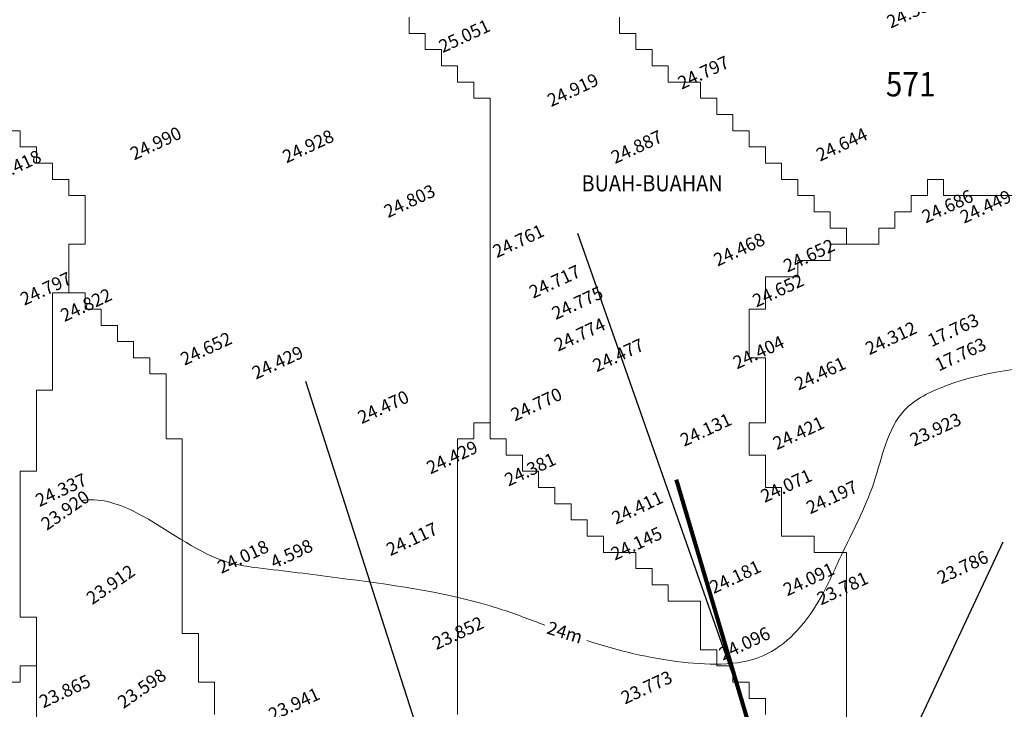
# Model space of a CAD drawing. Extents: x 17573 to 18383, y -8893 to -8152.
# Drawn here: x 17755 to 17877, y -8601 to -8516 of the extents above; entities that cross this region are included whole.
import ezdxf
from ezdxf.enums import TextEntityAlignment as Align

# ---------------------------------------------------------------- set-up
doc = ezdxf.new("R2010")
doc.units = 0
doc.layers.add('Arrow', color=7, linetype='CONTINUOUS', true_color=0xffffff)
for name, color, linetype in [('HEIGHT020415', 7, 'CONTINUOUS'), ('HEIGHT030415', 7, 'CONTINUOUS'), ('HEIGHT12', 7, 'CONTINUOUS'), ('KONTOR', 7, 'CONTINUOUS'), ('UR-ABUTAL', 7, 'CONTINUOUS')]:
    doc.layers.add(name, color=color, linetype=linetype)
doc.layers.add('Streamline', color=6, linetype='CONTINUOUS', lineweight=80)
doc.layers.add('Watershed', color=7, linetype='CONTINUOUS', lineweight=0, true_color=0x000000)
doc.styles.get("Standard").update_dxf_attribs({"font": 'SIMPLEX.SHX'})

msp = doc.modelspace()

# ---------------------------------------------------------------- linework, layer by layer
at = {"layer": 'Arrow', "transparency": 33554687}
for p, q in [((17844.3, -8599.86), (17824.1, -8542.4)), ((17815.26, -8637.94), (17790.48, -8560.68)), ((17857.33, -8621.91), (17876.69, -8580.51))]:
    msp.add_line(p, q, dxfattribs=at)
at = {"layer": 'KONTOR', "color": 8, "lineweight": 0}
for points, knots in [([(17811.85, -8421.12), (17810.17, -8423.23), (17806.48, -8427.87), (17802.46, -8435.45), (17797.5, -8441.07), (17796.79, -8447.17), (17804.62, -8455.87), (17815.67, -8463.93), (17829.4, -8476.11), (17839.52, -8485.28), (17847.95, -8496.28), (17857.3, -8504.13), (17868.97, -8508.91), (17878.05, -8513.89), (17885.64, -8519.89), (17892.47, -8528.35), (17903.51, -8534.61), (17909.41, -8549.15), (17898.8, -8557.88), (17885.37, -8558.47), (17873.12, -8559.31), (17862.7, -8564.38), (17861.18, -8573.62), (17857.14, -8580.95), (17853.86, -8588.6), (17847.93, -8595.93), (17836.3, -8595.7), (17829.04, -8593.97), (17825.24, -8592.7)], [0, 0, 0, 0, 8.07085, 17.76273, 25.633444, 30.25112, 34.473289, 59.159956, 72.153876, 89.358, 99.987936, 113.673456, 125.31476, 137.656478, 144.625087, 154.24676, 169.758499, 183.23849, 191.881984, 205.96957, 223.028977, 228.921589, 238.686575, 248.543698, 254.318958, 263.860857, 274.40415, 286.519707, 286.519707, 286.519707, 286.519707]), ([(17820.04, -8590.81), (17818.18, -8590.1), (17810.32, -8587.1), (17798.64, -8585.48), (17787.53, -8584.06), (17778.47, -8583.06), (17772.26, -8577.88), (17765.67, -8575.1), (17763.1, -8575.35), (17762.69, -8575.41)], [292.066358, 292.066358, 292.066358, 292.066358, 298.035661, 317.199323, 327.075909, 331.897549, 344.084409, 350.807758, 352.057735, 352.057735, 352.057735, 352.057735])]:
    msp.add_open_spline(points, degree=3, knots=knots, dxfattribs=at)
at = {"layer": 'Streamline', "transparency": 33554687}
msp.add_line((17836.29, -8572.79), (17852.32, -8626.92), dxfattribs=at)
at = {"layer": 'Watershed', "color": 111, "true_color": 0x83fbc0, "transparency": 33554687}
for p, q in [((17803.24, -8515.66), (17803.24, -8517.67)), ((17829.28, -8517.67), (17829.28, -8515.66)), ((17803.24, -8517.67), (17805.24, -8517.67)), ((17805.24, -8517.67), (17805.24, -8519.67)), ((17831.28, -8517.67), (17829.28, -8517.67)), ((17831.28, -8519.67), (17831.28, -8517.67)), ((17805.24, -8519.67), (17807.25, -8519.67)), ((17807.25, -8519.67), (17807.25, -8521.68)), ((17833.29, -8519.67), (17831.28, -8519.67)), ((17833.29, -8521.68), (17833.29, -8519.67)), ((17807.25, -8521.68), (17809.25, -8521.68)), ((17809.25, -8521.68), (17809.25, -8523.68)), ((17835.29, -8521.68), (17833.29, -8521.68)), ((17835.29, -8523.68), (17835.29, -8521.68)), ((17809.25, -8523.68), (17811.25, -8523.68)), ((17811.25, -8523.68), (17811.25, -8525.69)), ((17839.3, -8523.68), (17835.29, -8523.68)), ((17839.3, -8525.69), (17839.3, -8523.68)), ((17811.25, -8525.69), (17813.26, -8525.69)), ((17813.26, -8525.69), (17813.26, -8567.78)), ((17841.3, -8525.69), (17839.3, -8525.69)), ((17841.3, -8527.69), (17841.3, -8525.69)), ((17843.3, -8527.69), (17841.3, -8527.69)), ((17843.3, -8529.69), (17843.3, -8527.69)), ((17845.31, -8529.69), (17843.3, -8529.69)), ((17845.31, -8531.7), (17845.31, -8529.69)), ((17847.31, -8531.7), (17845.31, -8531.7)), ((17847.31, -8533.7), (17847.31, -8531.7)), ((17849.31, -8533.7), (17847.31, -8533.7)), ((17849.31, -8535.71), (17849.31, -8533.7)), ((17851.32, -8535.71), (17849.31, -8535.71)), ((17851.32, -8537.71), (17851.32, -8535.71)), ((17853.32, -8537.71), (17851.32, -8537.71)), ((17853.32, -8539.72), (17853.32, -8537.71)), ((17855.32, -8539.72), (17853.32, -8539.72)), ((17855.32, -8541.72), (17855.32, -8539.72)), ((17857.33, -8541.72), (17855.32, -8541.72)), ((17857.33, -8543.73), (17857.33, -8541.72)), ((17855.32, -8545.73), (17855.32, -8543.73)), ((17855.32, -8543.73), (17857.33, -8543.73)), ((17851.32, -8547.74), (17851.32, -8545.73)), ((17851.32, -8545.73), (17853.32, -8545.73)), ((17853.32, -8545.73), (17855.32, -8545.73)), ((17847.31, -8551.75), (17847.31, -8547.74)), ((17847.31, -8547.74), (17849.31, -8547.74)), ((17849.31, -8547.74), (17851.32, -8547.74)), ((17845.31, -8557.76), (17845.31, -8551.75)), ((17845.31, -8551.75), (17847.31, -8551.75)), ((17847.31, -8557.76), (17845.31, -8557.76)), ((17847.31, -8565.78), (17847.31, -8557.76)), ((17845.31, -8569.79), (17845.31, -8565.78)), ((17845.31, -8565.78), (17847.31, -8565.78)), ((17813.26, -8567.78), (17815.26, -8567.78)), ((17815.26, -8567.78), (17815.26, -8569.79)), ((17815.26, -8569.79), (17817.26, -8569.79)), ((17817.26, -8569.79), (17817.26, -8571.79)), ((17847.31, -8569.79), (17845.31, -8569.79)), ((17847.31, -8573.8), (17847.31, -8569.79)), ((17817.26, -8571.79), (17819.27, -8571.79)), ((17819.27, -8571.79), (17819.27, -8573.8)), ((17819.27, -8573.8), (17821.27, -8573.8)), ((17821.27, -8573.8), (17821.27, -8575.8)), ((17849.31, -8573.8), (17847.31, -8573.8)), ((17849.31, -8579.81), (17849.31, -8573.8)), ((17821.27, -8575.8), (17823.27, -8575.8)), ((17823.27, -8575.8), (17823.27, -8577.8)), ((17823.27, -8577.8), (17825.27, -8577.8)), ((17825.27, -8577.8), (17825.27, -8579.81)), ((17825.27, -8579.81), (17827.28, -8579.81)), ((17827.28, -8579.81), (17827.28, -8581.81)), ((17853.32, -8579.81), (17849.31, -8579.81)), ((17853.32, -8581.81), (17853.32, -8579.81)), ((17827.28, -8581.81), (17831.28, -8581.81)), ((17831.28, -8581.81), (17831.28, -8583.82)), ((17857.33, -8581.81), (17853.32, -8581.81)), ((17857.33, -8621.91), (17857.33, -8581.81)), ((17831.28, -8583.82), (17833.29, -8583.82)), ((17833.29, -8583.82), (17833.29, -8585.82)), ((17833.29, -8585.82), (17835.29, -8585.82)), ((17835.29, -8585.82), (17835.29, -8587.83)), ((17835.29, -8587.83), (17839.3, -8587.83)), ((17839.3, -8587.83), (17839.3, -8593.84)), ((17839.3, -8593.84), (17841.3, -8593.84)), ((17841.3, -8593.84), (17841.3, -8595.85)), ((17841.3, -8595.85), (17843.3, -8595.85)), ((17843.3, -8595.85), (17843.3, -8597.85)), ((17843.3, -8597.85), (17845.31, -8597.85)), ((17845.31, -8597.85), (17845.31, -8599.86)), ((17845.31, -8599.86), (17847.31, -8599.86)), ((17847.31, -8599.86), (17847.31, -8601.86))]:
    msp.add_line(p, q, dxfattribs=at)
at = {"layer": 'Watershed', "color": 101, "true_color": 0x82fb9f, "transparency": 33554687}
for p, q in [((17803.24, -8517.67), (17803.24, -8515.66)), ((17805.24, -8517.67), (17803.24, -8517.67)), ((17805.24, -8519.67), (17805.24, -8517.67)), ((17807.25, -8519.67), (17805.24, -8519.67)), ((17807.25, -8521.68), (17807.25, -8519.67)), ((17809.25, -8521.68), (17807.25, -8521.68)), ((17809.25, -8523.68), (17809.25, -8521.68)), ((17811.25, -8523.68), (17809.25, -8523.68)), ((17811.25, -8525.69), (17811.25, -8523.68)), ((17813.26, -8525.69), (17811.25, -8525.69)), ((17813.26, -8565.78), (17813.26, -8525.69)), ((17753.16, -8529.69), (17755.16, -8529.69)), ((17755.16, -8529.69), (17755.16, -8531.7)), ((17755.16, -8531.7), (17757.17, -8531.7)), ((17757.17, -8531.7), (17757.17, -8533.7)), ((17757.17, -8533.7), (17759.17, -8533.7)), ((17759.17, -8533.7), (17759.17, -8535.71)), ((17759.17, -8535.71), (17761.17, -8535.71)), ((17761.17, -8535.71), (17761.17, -8537.71)), ((17761.17, -8537.71), (17763.18, -8537.71)), ((17763.18, -8537.71), (17763.18, -8543.73)), ((17763.18, -8543.73), (17761.17, -8543.73)), ((17761.17, -8543.73), (17761.17, -8549.74)), ((17761.17, -8549.74), (17763.18, -8549.74)), ((17763.18, -8549.74), (17763.18, -8551.75)), ((17763.18, -8551.75), (17765.18, -8551.75)), ((17765.18, -8551.75), (17765.18, -8553.75)), ((17765.18, -8553.75), (17767.18, -8553.75)), ((17767.18, -8553.75), (17767.18, -8555.75)), ((17767.18, -8555.75), (17769.19, -8555.75)), ((17769.19, -8555.75), (17769.19, -8557.76)), ((17769.19, -8557.76), (17771.19, -8557.76)), ((17771.19, -8557.76), (17771.19, -8559.76)), ((17771.19, -8559.76), (17773.19, -8559.76)), ((17773.19, -8559.76), (17773.19, -8567.78)), ((17811.25, -8567.78), (17811.25, -8565.78)), ((17811.25, -8565.78), (17813.26, -8565.78)), ((17773.19, -8567.78), (17775.2, -8567.78)), ((17775.2, -8567.78), (17775.2, -8591.84)), ((17809.25, -8601.86), (17809.25, -8567.78)), ((17809.25, -8567.78), (17811.25, -8567.78)), ((17775.2, -8591.84), (17777.2, -8591.84)), ((17777.2, -8591.84), (17777.2, -8597.85)), ((17777.2, -8597.85), (17779.2, -8597.85)), ((17779.2, -8597.85), (17779.2, -8601.86))]:
    msp.add_line(p, q, dxfattribs=at)
at = {"layer": 'Watershed', "color": 51, "true_color": 0xfafd7d, "transparency": 33554687}
for p, q in [((17829.28, -8515.66), (17829.28, -8517.67)), ((17829.28, -8517.67), (17831.28, -8517.67)), ((17831.28, -8517.67), (17831.28, -8519.67)), ((17831.28, -8519.67), (17833.29, -8519.67)), ((17833.29, -8519.67), (17833.29, -8521.68)), ((17833.29, -8521.68), (17835.29, -8521.68)), ((17835.29, -8521.68), (17835.29, -8523.68)), ((17835.29, -8523.68), (17839.3, -8523.68)), ((17839.3, -8523.68), (17839.3, -8525.69)), ((17839.3, -8525.69), (17841.3, -8525.69)), ((17841.3, -8525.69), (17841.3, -8527.69)), ((17841.3, -8527.69), (17843.3, -8527.69)), ((17843.3, -8527.69), (17843.3, -8529.69)), ((17843.3, -8529.69), (17845.31, -8529.69)), ((17845.31, -8529.69), (17845.31, -8531.7)), ((17845.31, -8531.7), (17847.31, -8531.7)), ((17847.31, -8531.7), (17847.31, -8533.7)), ((17847.31, -8533.7), (17849.31, -8533.7)), ((17849.31, -8533.7), (17849.31, -8535.71)), ((17849.31, -8535.71), (17851.32, -8535.71)), ((17851.32, -8535.71), (17851.32, -8537.71)), ((17867.34, -8537.71), (17867.34, -8535.71)), ((17867.34, -8535.71), (17869.34, -8535.71)), ((17869.34, -8535.71), (17869.34, -8537.71)), ((17851.32, -8537.71), (17853.32, -8537.71)), ((17853.32, -8537.71), (17853.32, -8539.72)), ((17865.34, -8539.72), (17865.34, -8537.71)), ((17865.34, -8537.71), (17867.34, -8537.71)), ((17869.34, -8537.71), (17895.39, -8537.71)), ((17853.32, -8539.72), (17855.32, -8539.72)), ((17855.32, -8539.72), (17855.32, -8541.72)), ((17863.33, -8541.72), (17863.33, -8539.72)), ((17863.33, -8539.72), (17865.34, -8539.72)), ((17855.32, -8541.72), (17857.33, -8541.72)), ((17857.33, -8541.72), (17857.33, -8543.73)), ((17861.33, -8543.73), (17861.33, -8541.72)), ((17861.33, -8541.72), (17863.33, -8541.72)), ((17857.33, -8543.73), (17861.33, -8543.73))]:
    msp.add_line(p, q, dxfattribs=at)
at = {"layer": 'Watershed', "color": 81, "true_color": 0xa5fc80, "transparency": 33554687}
for p, q in [((17755.16, -8529.69), (17753.16, -8529.69)), ((17755.16, -8531.7), (17755.16, -8529.69)), ((17757.17, -8531.7), (17755.16, -8531.7)), ((17757.17, -8533.7), (17757.17, -8531.7)), ((17759.17, -8533.7), (17757.17, -8533.7)), ((17759.17, -8535.71), (17759.17, -8533.7)), ((17761.17, -8535.71), (17759.17, -8535.71)), ((17761.17, -8537.71), (17761.17, -8535.71)), ((17763.18, -8537.71), (17761.17, -8537.71)), ((17763.18, -8543.73), (17763.18, -8537.71)), ((17761.17, -8549.74), (17761.17, -8543.73)), ((17761.17, -8543.73), (17763.18, -8543.73)), ((17759.17, -8561.77), (17759.17, -8549.74)), ((17759.17, -8549.74), (17761.17, -8549.74)), ((17757.17, -8571.79), (17757.17, -8561.77)), ((17757.17, -8561.77), (17759.17, -8561.77)), ((17755.16, -8589.83), (17755.16, -8571.79)), ((17755.16, -8571.79), (17757.17, -8571.79)), ((17757.17, -8589.83), (17755.16, -8589.83)), ((17757.17, -8595.85), (17757.17, -8589.83)), ((17755.16, -8597.85), (17755.16, -8595.85)), ((17755.16, -8595.85), (17757.17, -8595.85)), ((17753.16, -8597.85), (17755.16, -8597.85))]:
    msp.add_line(p, q, dxfattribs=at)
at = {"layer": 'Watershed', "color": 101, "true_color": 0x82fbaf, "transparency": 33554687}
for p, q in [((17867.34, -8535.71), (17867.34, -8537.71)), ((17869.34, -8535.71), (17867.34, -8535.71)), ((17867.34, -8535.71), (17867.34, -8535.71)), ((17869.34, -8537.71), (17869.34, -8535.71)), ((17867.34, -8537.71), (17865.34, -8537.71)), ((17865.34, -8537.71), (17865.34, -8539.72)), ((17885.37, -8537.71), (17869.34, -8537.71)), ((17865.34, -8539.72), (17863.33, -8539.72)), ((17863.33, -8539.72), (17863.33, -8541.72)), ((17863.33, -8541.72), (17861.33, -8541.72)), ((17861.33, -8541.72), (17861.33, -8543.73)), ((17859.33, -8543.73), (17855.32, -8543.73)), ((17855.32, -8543.73), (17855.32, -8545.73)), ((17861.33, -8543.73), (17859.33, -8543.73)), ((17853.32, -8545.73), (17851.32, -8545.73)), ((17851.32, -8545.73), (17851.32, -8547.74)), ((17855.32, -8545.73), (17853.32, -8545.73)), ((17849.31, -8547.74), (17847.31, -8547.74)), ((17847.31, -8547.74), (17847.31, -8551.75)), ((17851.32, -8547.74), (17849.31, -8547.74)), ((17847.31, -8551.75), (17845.31, -8551.75)), ((17845.31, -8551.75), (17845.31, -8557.76)), ((17845.31, -8557.76), (17847.31, -8557.76)), ((17847.31, -8557.76), (17847.31, -8565.78)), ((17847.31, -8565.78), (17845.31, -8565.78)), ((17845.31, -8565.78), (17845.31, -8569.79)), ((17845.31, -8569.79), (17847.31, -8569.79)), ((17847.31, -8569.79), (17847.31, -8573.8)), ((17847.31, -8573.8), (17849.31, -8573.8)), ((17849.31, -8573.8), (17849.31, -8579.81)), ((17849.31, -8579.81), (17853.32, -8579.81)), ((17853.32, -8579.81), (17853.32, -8581.81)), ((17853.32, -8581.81), (17857.33, -8581.81)), ((17857.33, -8581.81), (17857.33, -8613.89))]:
    msp.add_line(p, q, dxfattribs=at)
at = {"layer": 'Watershed', "color": 101, "true_color": 0x81fb96, "transparency": 33554687}
for p, q in [((17759.17, -8549.74), (17759.17, -8561.77)), ((17763.18, -8549.74), (17759.17, -8549.74)), ((17759.17, -8549.74), (17759.17, -8549.74)), ((17763.18, -8551.75), (17763.18, -8549.74)), ((17765.18, -8551.75), (17763.18, -8551.75)), ((17765.18, -8553.75), (17765.18, -8551.75)), ((17767.18, -8553.75), (17765.18, -8553.75)), ((17767.18, -8555.75), (17767.18, -8553.75)), ((17769.19, -8555.75), (17767.18, -8555.75)), ((17769.19, -8557.76), (17769.19, -8555.75)), ((17771.19, -8557.76), (17769.19, -8557.76)), ((17771.19, -8559.76), (17771.19, -8557.76)), ((17773.19, -8559.76), (17771.19, -8559.76)), ((17773.19, -8567.78), (17773.19, -8559.76)), ((17759.17, -8561.77), (17757.17, -8561.77)), ((17757.17, -8561.77), (17757.17, -8571.79)), ((17775.2, -8567.78), (17773.19, -8567.78)), ((17775.2, -8591.84), (17775.2, -8567.78)), ((17757.17, -8571.79), (17755.16, -8571.79)), ((17755.16, -8571.79), (17755.16, -8589.83)), ((17755.16, -8589.83), (17757.17, -8589.83)), ((17757.17, -8589.83), (17757.17, -8611.88)), ((17777.2, -8591.84), (17775.2, -8591.84)), ((17777.2, -8597.85), (17777.2, -8591.84)), ((17779.2, -8597.85), (17777.2, -8597.85)), ((17779.2, -8601.86), (17779.2, -8597.85))]:
    msp.add_line(p, q, dxfattribs=at)
at = {"layer": 'Watershed', "color": 61, "true_color": 0xcffd7e, "transparency": 33554687}
for p, q in [((17811.25, -8565.78), (17811.25, -8567.78)), ((17813.26, -8565.78), (17811.25, -8565.78)), ((17811.25, -8565.78), (17811.25, -8565.78)), ((17813.26, -8567.78), (17813.26, -8565.78)), ((17811.25, -8567.78), (17809.25, -8567.78)), ((17809.25, -8567.78), (17809.25, -8601.86)), ((17815.26, -8567.78), (17813.26, -8567.78)), ((17815.26, -8569.79), (17815.26, -8567.78)), ((17817.26, -8569.79), (17815.26, -8569.79)), ((17817.26, -8571.79), (17817.26, -8569.79)), ((17819.27, -8571.79), (17817.26, -8571.79)), ((17819.27, -8573.8), (17819.27, -8571.79)), ((17821.27, -8573.8), (17819.27, -8573.8)), ((17821.27, -8575.8), (17821.27, -8573.8)), ((17823.27, -8575.8), (17821.27, -8575.8)), ((17823.27, -8577.8), (17823.27, -8575.8)), ((17825.27, -8577.8), (17823.27, -8577.8)), ((17825.27, -8579.81), (17825.27, -8577.8)), ((17827.28, -8579.81), (17825.27, -8579.81)), ((17827.28, -8581.81), (17827.28, -8579.81)), ((17831.28, -8581.81), (17827.28, -8581.81)), ((17831.28, -8583.82), (17831.28, -8581.81)), ((17833.29, -8583.82), (17831.28, -8583.82)), ((17833.29, -8585.82), (17833.29, -8583.82)), ((17835.29, -8585.82), (17833.29, -8585.82)), ((17835.29, -8587.83), (17835.29, -8585.82)), ((17839.3, -8587.83), (17835.29, -8587.83)), ((17839.3, -8593.84), (17839.3, -8587.83)), ((17841.3, -8593.84), (17839.3, -8593.84)), ((17841.3, -8595.85), (17841.3, -8593.84)), ((17843.3, -8595.85), (17841.3, -8595.85)), ((17843.3, -8597.85), (17843.3, -8595.85)), ((17845.31, -8597.85), (17843.3, -8597.85)), ((17845.31, -8599.86), (17845.31, -8597.85)), ((17847.31, -8599.86), (17845.31, -8599.86)), ((17847.31, -8601.86), (17847.31, -8599.86))]:
    msp.add_line(p, q, dxfattribs=at)
at = {"layer": 'Watershed', "color": 61, "true_color": 0xe8fd7d, "transparency": 33554687}
for p, q in [((17755.16, -8595.85), (17755.16, -8597.85)), ((17757.17, -8595.85), (17755.16, -8595.85)), ((17755.16, -8595.85), (17755.16, -8595.85)), ((17757.17, -8611.88), (17757.17, -8595.85)), ((17755.16, -8597.85), (17753.16, -8597.85))]:
    msp.add_line(p, q, dxfattribs=at)

# ---------------------------------------------------------------- texts
at = {"layer": 'HEIGHT020415', "linetype": 'Continuous', "lineweight": 0}
for s, p in [(' 24.334', (17862.35, -8517.29, 24.33)), (' 25.051', (17806.96, -8520.32, 25.05)), (' 24.797', (17836.51, -8524.83, 24.8)), (' 24.919', (17820.37, -8526.99, 24.92)), (' 24.990', (17768.8, -8533.58, 24.99)), (' 24.928', (17787.64, -8533.95, 24.93)), (' 24.887', (17828.26, -8534.03, 24.89)), (' 24.644', (17853.62, -8533.73, 24.64)), (' 25.418', (17751.46, -8536.47, 25.42)), (' 24.803', (17800.18, -8540.72, 24.8)), (' 24.686', (17866.69, -8541.37, 24.69)), (' 24.761', (17813.64, -8545.66, 24.76)), (' 24.468', (17840.94, -8546.71, 24.47)), (' 24.652', (17849.57, -8547.45, 24.65)), (' 24.717', (17818.13, -8550.68, 24.72)), (' 24.797', (17755.21, -8551.55, 24.8)), (' 24.822', (17760.18, -8553.56, 24.82)), (' 17.763', (17867.4, -8556.67, 17.76)), (' 24.312', (17859.7, -8557.66, 24.31)), (' 24.652', (17775.02, -8558.96, 24.65)), (' 24.477', (17825.99, -8559.77, 24.48)), (' 24.404', (17843.34, -8559.41, 24.4)), (' 24.429', (17783.86, -8560.67, 24.43)), (' 24.461', (17850.94, -8562.04, 24.46)), (' 24.470', (17796.93, -8566.18, 24.47)), (' 24.131', (17836.81, -8568.98, 24.13)), (' 24.421', (17848.27, -8569.39, 24.42)), (' 23.923', (17865.22, -8568.95, 23.92)), (' 24.429', (17805.44, -8572.39, 24.43)), (' 24.071', (17846.76, -8575.91, 24.07)), (' 24.197', (17852.4, -8577.32, 24.2)), (' 24.117', (17800.47, -8582.5, 24.12)), (' 23.786', (17868.57, -8585.98, 23.79)), (' 24.091', (17849.55, -8587.46, 24.09)), (' 23.781', (17853.72, -8588.59, 23.78)), (' 23.852', (17806.16, -8594.11, 23.85)), (' 24.096', (17841.6, -8595.41, 24.1)), (' 23.865', (17757.56, -8601.31, 23.86)), (' 23.941', (17785.9, -8602.91, 23.94))]:
    msp.add_text(s, height=1.6, rotation=25, dxfattribs=at).set_placement(p)
at = {"layer": 'HEIGHT030415', "linetype": 'Continuous', "lineweight": 0}
for s, p in [(' 24.449', (17871.42, -8541.41, 24.45)), (' 24.652', (17845.75, -8551.76, 24.65)), (' 24.775', (17820.93, -8553.31, 24.77)), (' 24.774', (17821.22, -8557.22, 24.77)), (' 17.763', (17868.3, -8559.67, 17.76)), (' 24.770', (17815.86, -8565.85, 24.77)), (' 24.381', (17815.09, -8573.89, 24.38)), (' 24.337', (17757.09, -8576.43, 24.34)), (' 24.411', (17828.35, -8578.61, 24.41)), (' 24.145', (17828.24, -8583.05, 24.15)), (' 24.018', (17779.58, -8584.68, 24.02)), ('  4.598', (17785.69, -8584.27, 4.6)), (' 24.181', (17840.45, -8587.17, 24.18)), (' 23.773', (17829.49, -8600.83, 23.77))]:
    msp.add_text(s, height=1.6, rotation=25, dxfattribs=at).set_placement(p)
at = {"layer": 'HEIGHT12', "linetype": 'Continuous'}
for s, p in [(' 23.920', (17760.99, -8577.39, 23.92)), (' 23.912', (17766.6, -8586.57, 23.91)), (' 23.598', (17770.46, -8599.42, 23.6))]:
    msp.add_text(s, height=1.6, rotation=35, dxfattribs=at).set_placement(p, align=Align.CENTER)
at = {"layer": 'KONTOR', "color": 8}
msp.add_text('24m', height=1.6, rotation=342.9603, dxfattribs=at).set_placement((17820.15, -8591.81))
at = {"layer": 'UR-ABUTAL', "width": 0.9}
for s, height, p in [('571', 3, (17862.2, -8525.45)), ('BUAH-BUAHAN', 2, (17824.57, -8537.19))]:
    msp.add_text(s, height=height, dxfattribs=at).set_placement(p)

doc.saveas('drawing.dxf')
